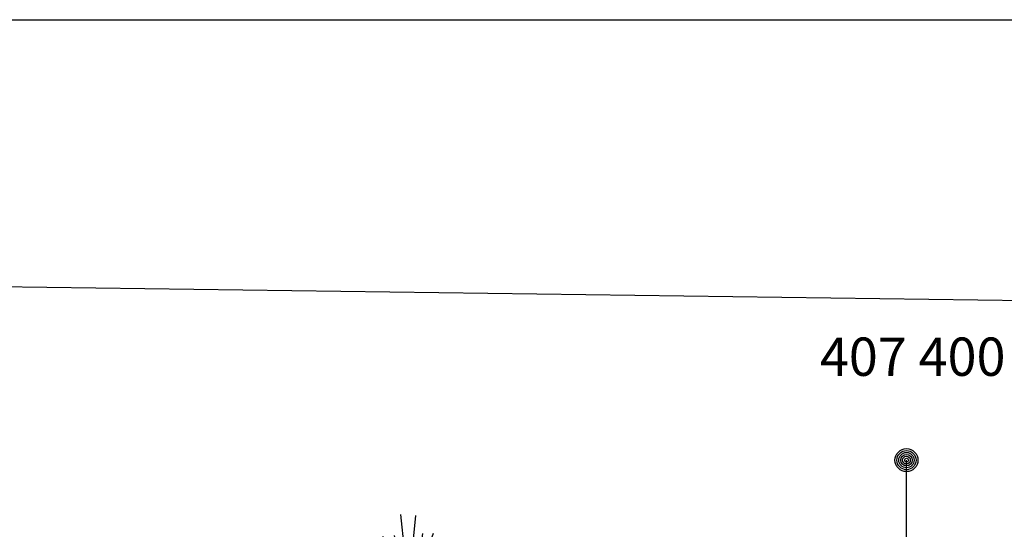
# Model space of a CAD drawing. Extents: x 2426069 to 2427849, y 4755742 to 4756958.
# Drawn here: x 2427247 to 2427350, y 4756905 to 4756958 of the extents above; entities that cross this region are included whole.
import ezdxf

# ---------------------------------------------------------------- set-up
doc = ezdxf.new("R2010")
doc.units = 0
doc.header["$LTSCALE"] = 2
doc.header["$MEASUREMENT"] = 0
doc.layers.add('030404', color=1, linetype='Continuous')
doc.layers.add('Cartiglio', color=7, linetype='Continuous')
doc.styles.add('Style05', font='Times New Roman', dxfattribs={"height": 0.2})

# ---------------------------------------------------------------- blocks, each defined once
blk = doc.blocks.new('S25')
for p, q in [((-0.415, 1.786), (-0.223, -0.028)), ((0.362, 1.744), (0.189, -0.028)), ((-1.353, 0.661), (-1, -0.028)), ((-0.74, 0.7), (-0.614, -0.028)), ((0.73, 0.798), (0.609, -0.028)), ((1.299, 0.788), (0.993, -0.028))]:
    blk.add_line(p, q)

msp = doc.modelspace()

# ---------------------------------------------------------------- linework, layer by layer
at = {"layer": 'Cartiglio', "color": 1}
msp.add_line((2427524.94, 4756926.76), (2426113.5, 4756945.92), dxfattribs=at)
at = {"layer": 'Cartiglio'}
msp.add_line((2427339.33, 4756903.28), (2427339.33, 4756912.48), dxfattribs=at)
at = {"layer": 'Cartiglio', "color": 9}
msp.add_polyline3d([(2426069.06, 4756958.46, 0), (2427849.05, 4756958.46, 0), (2427849.05, 4755742.01, 0), (2426069.06, 4755742.01, 0), (2426069.06, 4756958.46, 0)], close=True, dxfattribs=at)
at = {"layer": 'Cartiglio'}
for radius in [1.2, 1, 0.8, 0.6, 0.4, 0.2]:
    msp.add_circle((2427339.33, 4756912.48), radius, dxfattribs=at)

# ---------------------------------------------------------------- block references
at = {"layer": '030404', "lineweight": 0, "xscale": 2, "yscale": 2, "zscale": 2}
msp.add_blockref('S25', (2427287.3, 4756903.23), dxfattribs=at)

# ---------------------------------------------------------------- texts
at = {"layer": 'Cartiglio', "style": 'Style05'}
msp.add_text('407 400', height=4, dxfattribs=at).set_placement((2427330.28, 4756921.28))

doc.saveas('drawing.dxf')
